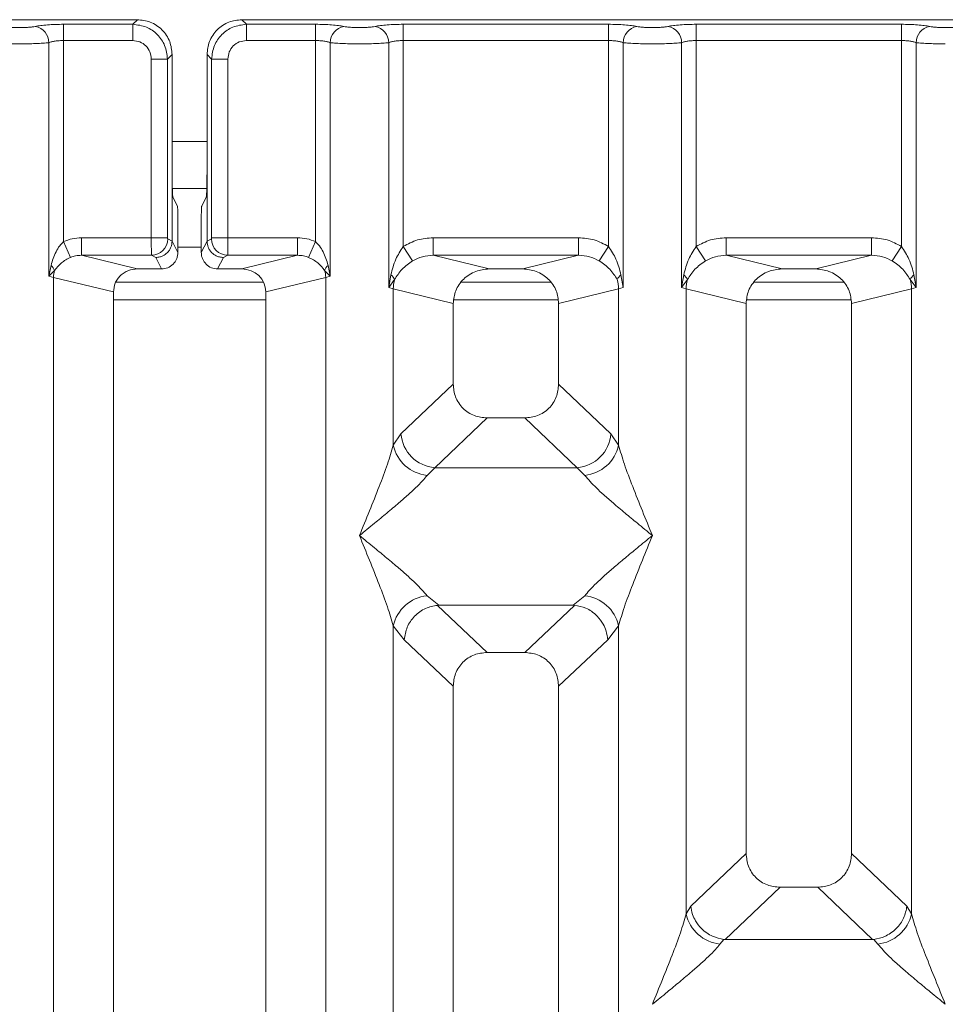
# Model space of a CAD drawing. Units: millimetres. Extents: x 5 to 415, y 5 to 292.
# Drawn here: x 70 to 78, y 119 to 127 of the extents above; entities that cross this region are included whole.
import ezdxf

# ---------------------------------------------------------------- set-up
doc = ezdxf.new("R2010")
doc.units = ezdxf.units.MM

msp = doc.modelspace()

# ---------------------------------------------------------------- linework, layer by layer
at = {"color": 7, "linetype": 'Continuous', "lineweight": 15}
for p, q in [((70.9885, 127.35), (61.4802, 127.35)), ((70.9492, 127.3107), (70.9885, 127.35)), ((81.3885, 127.35), (71.8802, 127.35)), ((71.8802, 127.35), (71.9195, 127.3107)), ((70.3585, 127.3107), (70.9492, 127.3107)), ((70.3585, 127.3107), (70.3585, 127.172)), ((70.9492, 127.172), (70.9492, 127.3107)), ((71.9195, 127.3107), (72.5102, 127.3107)), ((71.9195, 127.172), (71.9195, 127.3107)), ((72.5102, 127.3107), (72.5102, 127.172)), ((73.2585, 127.3107), (75.0102, 127.3107)), ((73.2585, 127.172), (73.2585, 127.3107)), ((75.0102, 127.3107), (75.0102, 127.172)), ((75.7585, 127.3107), (77.5102, 127.3107)), ((75.7585, 127.3107), (75.7585, 127.172)), ((77.5102, 127.3107), (77.5102, 127.172)), ((70.2338, 125.1619), (70.2338, 127.1539)), ((70.3585, 127.172), (70.3585, 125.4569)), ((70.3585, 127.172), (70.9492, 127.172)), ((72.5102, 127.172), (71.9195, 127.172)), ((72.5102, 125.4569), (72.5102, 127.172)), ((72.6349, 127.1539), (72.6349, 125.1619)), ((73.1338, 125.0655), (73.1338, 127.1539)), ((73.2585, 127.172), (73.2585, 125.4158)), ((73.2585, 127.172), (75.0102, 127.172)), ((75.0102, 125.4158), (75.0102, 127.172)), ((75.1349, 127.1539), (75.1349, 125.0655)), ((75.6338, 125.0655), (75.6338, 127.1539)), ((75.7585, 127.172), (75.7585, 125.4158)), ((75.7585, 127.172), (77.5102, 127.172)), ((77.5102, 125.4158), (77.5102, 127.172)), ((77.6349, 127.1539), (77.6349, 125.0655)), ((71.1077, 127.0136), (71.2463, 127.0136)), ((71.1077, 125.4898), (71.1077, 127.0136)), ((71.2463, 127.0136), (71.2856, 127.0529)), ((71.2463, 127.0136), (71.2463, 125.4898)), ((71.2856, 126.0367), (71.2856, 127.0529)), ((71.5831, 127.0529), (71.5831, 126.0367)), ((71.6224, 127.0136), (71.5831, 127.0529)), ((71.7611, 127.0136), (71.6224, 127.0136)), ((71.6224, 125.4898), (71.6224, 127.0136)), ((71.7611, 127.0136), (71.7611, 125.4898)), ((71.2856, 126.0367), (71.2856, 125.462)), ((71.5831, 125.462), (71.5831, 126.0367)), ((71.2873, 125.9104), (71.5815, 125.9104)), ((71.2921, 125.8372), (71.3304, 125.7604)), ((71.5766, 125.8372), (71.5383, 125.7604)), ((71.3345, 125.3641), (71.3345, 125.6357)), ((71.5342, 125.3641), (71.5342, 125.6357)), ((70.5119, 125.4898), (71.1077, 125.4898)), ((70.5119, 125.4898), (70.5119, 125.3402)), ((71.1077, 125.4898), (71.2463, 125.4898)), ((71.2476, 125.4799), (71.2856, 125.461)), ((71.6211, 125.4799), (71.5831, 125.461)), ((71.6224, 125.4898), (71.7611, 125.4898)), ((71.7611, 125.4898), (72.3568, 125.4898)), ((72.3568, 125.4898), (72.3568, 125.3402)), ((73.5139, 125.4898), (74.7548, 125.4898)), ((73.5139, 125.4898), (73.5139, 125.3402)), ((74.7548, 125.3402), (74.7548, 125.4898)), ((76.0139, 125.4898), (77.2548, 125.4898)), ((76.0139, 125.4898), (76.0139, 125.3402)), ((77.2548, 125.3402), (77.2548, 125.4898)), ((70.4195, 125.3225), (70.3585, 125.4569)), ((71.2856, 125.461), (71.2856, 125.462)), ((71.2856, 125.462), (71.3345, 125.3641)), ((71.5342, 125.3641), (71.5831, 125.462)), ((71.5831, 125.461), (71.5831, 125.462)), ((72.5102, 125.4569), (72.4492, 125.3225)), ((73.3377, 125.2923), (73.2585, 125.4158)), ((74.9311, 125.2923), (75.0102, 125.4158)), ((75.7585, 125.4158), (75.8377, 125.2923)), ((77.4311, 125.2923), (77.5102, 125.4158)), ((70.5119, 125.3402), (70.9884, 125.2241)), ((70.5119, 125.3402), (71.109, 125.3402)), ((71.109, 125.3402), (71.1459, 125.3218)), ((71.1459, 125.3218), (71.1947, 125.2241)), ((71.7228, 125.3218), (71.674, 125.2241)), ((71.7597, 125.3402), (71.7228, 125.3218)), ((72.3568, 125.3402), (71.7597, 125.3402)), ((71.8803, 125.2241), (72.3568, 125.3402)), ((73.5139, 125.3402), (73.9905, 125.2241)), ((73.5139, 125.3402), (74.7548, 125.3402)), ((74.2783, 125.2241), (74.7548, 125.3402)), ((76.0139, 125.3402), (76.4905, 125.2241)), ((76.0139, 125.3402), (77.2548, 125.3402)), ((76.7783, 125.2241), (77.2548, 125.3402)), ((70.2519, 125.2546), (70.2338, 125.1619)), ((71.1947, 125.2241), (70.9884, 125.2241)), ((71.8803, 125.2241), (71.674, 125.2241)), ((72.6349, 125.1619), (72.6168, 125.2546)), ((74.2783, 125.2241), (73.9905, 125.2241)), ((76.7783, 125.2241), (76.4905, 125.2241)), ((70.2338, 125.1619), (70.2823, 125.2107)), ((70.2727, 125.1521), (70.2338, 125.1619)), ((70.2727, 99.584), (70.2727, 125.1521)), ((70.2727, 125.1521), (70.7844, 125.0275)), ((72.0844, 125.0275), (72.596, 125.1521)), ((72.5865, 125.2107), (72.6349, 125.1619)), ((72.6349, 125.1619), (72.596, 125.1521)), ((72.596, 125.1521), (72.596, 99.584)), ((73.1523, 125.1725), (73.1338, 125.0655)), ((73.1338, 125.0655), (73.1845, 125.133)), ((75.1349, 125.0655), (75.1164, 125.1725)), ((75.6523, 125.1725), (75.6338, 125.0655)), ((75.6338, 125.0655), (75.6845, 125.133)), ((77.5843, 125.133), (77.6349, 125.0655)), ((77.6349, 125.0655), (77.6164, 125.1725)), ((72.0655, 125.1104), (70.804, 125.1104)), ((73.1727, 125.0538), (73.1338, 125.0655)), ((73.1727, 123.7202), (73.1727, 125.0538)), ((73.1727, 125.0538), (73.6844, 124.9291)), ((74.5183, 125.1104), (73.7504, 125.1104)), ((75.096, 125.0538), (74.5844, 124.9291)), ((75.1349, 125.0655), (75.096, 125.0538)), ((75.096, 125.0538), (75.096, 123.7202)), ((75.6727, 125.0538), (75.6338, 125.0655)), ((75.6727, 119.7228), (75.6727, 125.0538)), ((75.6727, 125.0538), (76.1844, 124.9291)), ((77.0183, 125.1104), (76.2504, 125.1104)), ((77.0844, 124.9291), (77.596, 125.0538)), ((77.6349, 125.0655), (77.596, 125.0538)), ((77.596, 125.0538), (77.596, 119.7228)), ((70.7844, 125.0275), (70.7844, 99.584)), ((72.0844, 99.584), (72.0844, 125.0275)), ((73.6844, 124.9291), (73.6844, 124.2411)), ((74.5844, 124.2411), (74.5844, 124.9291)), ((76.1844, 124.9291), (76.1844, 120.2381)), ((77.0844, 120.2381), (77.0844, 124.9291)), ((73.6844, 124.2411), (73.2385, 123.8184)), ((75.0302, 123.8184), (74.5844, 124.2411)), ((73.9739, 123.9527), (73.5269, 123.5289)), ((73.9739, 123.9527), (74.2949, 123.9527)), ((74.7419, 123.5289), (74.2949, 123.9527)), ((73.2385, 123.8184), (73.1727, 123.7202)), ((75.0302, 123.8184), (75.096, 123.7202)), ((73.5269, 123.5289), (73.4611, 123.4635)), ((74.7419, 123.5289), (73.5269, 123.5289)), ((74.8076, 123.4635), (74.7419, 123.5289)), ((73.4611, 122.4365), (73.5606, 122.3552)), ((74.7081, 122.3552), (74.8076, 122.4365)), ((73.5606, 122.3552), (73.5498, 122.3548)), ((73.5498, 122.3548), (73.9739, 121.9527)), ((73.5606, 122.3552), (74.7081, 122.3552)), ((74.2949, 121.9527), (74.7189, 122.3548)), ((74.7189, 122.3548), (74.7081, 122.3552)), ((73.1727, 106.6661), (73.1727, 122.1797)), ((73.1727, 122.1797), (73.266, 122.061)), ((75.096, 122.1797), (75.0027, 122.061)), ((75.096, 122.1797), (75.096, 106.6661)), ((73.266, 122.061), (73.6844, 121.6643)), ((75.0027, 122.061), (74.5844, 121.6643)), ((74.2949, 121.9527), (73.9739, 121.9527)), ((73.6844, 121.6643), (73.6844, 99.584)), ((74.5844, 99.584), (74.5844, 121.6643)), ((76.1844, 120.2381), (75.7118, 119.7901)), ((77.5569, 119.7901), (77.0844, 120.2381)), ((76.0052, 119.5053), (76.4739, 119.9497)), ((76.4739, 119.9497), (76.7949, 119.9497)), ((77.2636, 119.5053), (76.7949, 119.9497)), ((75.7118, 119.7901), (75.6727, 119.7228)), ((77.596, 119.7228), (77.5569, 119.7901)), ((75.9948, 119.5058), (75.9611, 119.466)), ((76.0052, 119.5053), (75.9948, 119.5058)), ((77.2636, 119.5053), (76.0052, 119.5053)), ((77.2739, 119.5058), (77.2636, 119.5053)), ((77.3076, 119.466), (77.2739, 119.5058))]:
    msp.add_line(p, q, dxfattribs=at)
at = {"color": 8, "linetype": 'Continuous', "lineweight": 15}
for p, q in [((71.2856, 126.3104), (71.5831, 126.3104)), ((71.3345, 125.4104), (71.5342, 125.4104)), ((70.7844, 124.9604), (72.0844, 124.9604)), ((73.6905, 124.9604), (74.5782, 124.9604)), ((76.1905, 124.9604), (77.0782, 124.9604))]:
    msp.add_line(p, q, dxfattribs=at)
at = {"color": 7, "linetype": 'Continuous', "lineweight": 15}
for centre, radius, start, end in [((70.0917, 127.1528), 0.1422, 0.46967, 79.56739), ((72.7771, 127.1528), 0.1422, 100.43261, 179.53033), ((72.9917, 127.1528), 0.1422, 0.46967, 79.56739), ((75.2771, 127.1528), 0.1422, 100.43261, 179.53033), ((75.4917, 127.1528), 0.1422, 0.46967, 79.56739), ((77.7771, 127.1528), 0.1422, 100.43261, 179.53033), ((71.1069, 125.4809), 0.1408, 270.8599, 359.56069), ((71.7619, 125.4809), 0.1408, 180.43931, 269.1401), ((70.1868, 125.1771), 0.1013, 19.37703, 49.95818), ((72.682, 125.1771), 0.1013, 130.04182, 160.62297), ((70.481, 125.1482), 0.2083, 162.54533, 178.92697), ((72.3878, 125.1482), 0.2083, 1.07303, 17.45467), ((73.0926, 125.0912), 0.101, 24.44345, 53.68614), ((73.485, 125.048), 0.3123, 164.21082, 178.92812), ((75.1762, 125.0912), 0.101, 126.31386, 155.55655), ((74.7837, 125.048), 0.3123, 1.07187, 15.78918), ((75.5926, 125.0912), 0.101, 24.44345, 53.68614), ((75.985, 125.048), 0.3123, 164.21082, 178.92812), ((77.6762, 125.0912), 0.101, 126.31386, 155.55655), ((77.2837, 125.048), 0.3123, 1.07187, 15.78918), ((73.5535, 123.8438), 0.316, 184.60477, 265.17409), ((74.7153, 123.8438), 0.316, 274.82591, 355.39523), ((73.4949, 123.7918), 0.33, 192.52091, 264.11601), ((74.7738, 123.7918), 0.33, 275.88399, 347.47909), ((73.4949, 122.1082), 0.33, 95.88401, 167.47909), ((74.7738, 122.1082), 0.33, 12.52093, 84.11601), ((75.9949, 119.7943), 0.33, 192.52091, 264.11601), ((77.2738, 119.7943), 0.33, 275.88399, 347.47909)]:
    msp.add_arc(centre, radius, start, end, dxfattribs=at)
msp.add_ellipse((71.8763, 125.0236), major_axis=(0.2026, 0.0494), ratio=0.959035, start_param=6.053633, end_param=7.605185, dxfattribs=at)
for points, knots in [([(71.2856, 127.0529), (71.2816, 127.0904), (71.2756, 127.1482), (71.2387, 127.2176), (71.2004, 127.2648), (71.1533, 127.303), (71.0839, 127.3399), (71.0261, 127.346), (70.9885, 127.35)], [0, 0, 0, 0, 0.240345, 0.370167, 0.5, 0.629611, 0.759655, 1, 1, 1, 1]), ([(71.8802, 127.35), (71.8427, 127.346), (71.7849, 127.3399), (71.7155, 127.303), (71.6683, 127.2648), (71.6301, 127.2176), (71.5932, 127.1483), (71.5871, 127.0904), (71.5831, 127.0529)], [0, 0, 0, 0, 0.240345, 0.370167, 0.5, 0.629611, 0.759655, 1, 1, 1, 1]), ([(69.8513, 127.2926), (69.8594, 127.2911), (69.8754, 127.2882), (69.9083, 127.2851), (69.945, 127.283), (69.9843, 127.2824), (70.0237, 127.283), (70.0604, 127.285), (70.0934, 127.2882), (70.1094, 127.2911), (70.1174, 127.2926)], [0, 0, 0, 0, 0.125464, 0.250456, 0.375124, 0.499995, 0.624521, 0.749534, 0.874358, 1, 1, 1, 1]), ([(70.1174, 127.2926), (70.132, 127.2952), (70.1611, 127.3005), (70.2206, 127.3062), (70.2873, 127.31), (70.3348, 127.3104), (70.3585, 127.3107)], [0, 0, 0, 0, 0.250763, 0.500934, 0.750608, 1, 1, 1, 1]), ([(70.9492, 127.3107), (70.9891, 127.3057), (71.0666, 127.296), (71.1631, 127.2275), (71.2316, 127.131), (71.2413, 127.0534), (71.2463, 127.0136)], [0, 0, 0, 0, 0.256766, 0.5, 0.743229, 1, 1, 1, 1]), ([(71.9195, 127.3107), (71.8797, 127.3057), (71.8021, 127.296), (71.7056, 127.2275), (71.6371, 127.131), (71.6274, 127.0534), (71.6224, 127.0136)], [0, 0, 0, 0, 0.256771, 0.5, 0.743234, 1, 1, 1, 1]), ([(72.7513, 127.2926), (72.7368, 127.2952), (72.7076, 127.3005), (72.6482, 127.3062), (72.5815, 127.31), (72.5339, 127.3104), (72.5102, 127.3107)], [0, 0, 0, 0, 0.250763, 0.500934, 0.750608, 1, 1, 1, 1]), ([(73.0174, 127.2926), (73.0094, 127.2911), (72.9934, 127.2882), (72.9604, 127.285), (72.9237, 127.283), (72.8843, 127.2824), (72.845, 127.283), (72.8083, 127.2851), (72.7754, 127.2882), (72.7594, 127.2911), (72.7513, 127.2926)], [0, 0, 0, 0, 0.125518, 0.250466, 0.375395, 0.500003, 0.624788, 0.749539, 0.874575, 1, 1, 1, 1]), ([(73.0174, 127.2926), (73.032, 127.2952), (73.0611, 127.3005), (73.1206, 127.3062), (73.1873, 127.31), (73.2348, 127.3104), (73.2585, 127.3107)], [0, 0, 0, 0, 0.250763, 0.500934, 0.750608, 1, 1, 1, 1]), ([(75.0102, 127.3107), (75.0339, 127.3104), (75.0815, 127.31), (75.1482, 127.3062), (75.2076, 127.3005), (75.2368, 127.2952), (75.2513, 127.2926)], [0, 0, 0, 0, 0.249392, 0.499066, 0.749237, 1, 1, 1, 1]), ([(75.2513, 127.2926), (75.2594, 127.2911), (75.2754, 127.2882), (75.3083, 127.2851), (75.345, 127.283), (75.3843, 127.2824), (75.4237, 127.283), (75.4604, 127.285), (75.4934, 127.2882), (75.5094, 127.2911), (75.5174, 127.2926)], [0, 0, 0, 0, 0.125425, 0.250461, 0.375212, 0.499997, 0.624605, 0.749534, 0.874482, 1, 1, 1, 1]), ([(75.5174, 127.2926), (75.532, 127.2952), (75.5611, 127.3005), (75.6206, 127.3062), (75.6873, 127.31), (75.7348, 127.3104), (75.7585, 127.3107)], [0, 0, 0, 0, 0.250763, 0.500934, 0.750608, 1, 1, 1, 1]), ([(77.5102, 127.3107), (77.5339, 127.3104), (77.5815, 127.31), (77.6482, 127.3062), (77.7076, 127.3005), (77.7368, 127.2952), (77.7513, 127.2926)], [0, 0, 0, 0, 0.2493922, 0.4990662, 0.7492367, 1, 1, 1, 1]), ([(77.7513, 127.2926), (77.7594, 127.2911), (77.7754, 127.2882), (77.8083, 127.2851), (77.845, 127.283), (77.8843, 127.2824), (77.9237, 127.283), (77.9604, 127.285), (77.9934, 127.2882), (78.0094, 127.2911), (78.0174, 127.2926)], [0, 0, 0, 0, 0.125425, 0.250461, 0.375212, 0.499997, 0.624605, 0.749534, 0.874482, 1, 1, 1, 1]), ([(69.7349, 127.1539), (69.7511, 127.1524), (69.7828, 127.1494), (69.8466, 127.1463), (69.9145, 127.1443), (69.9614, 127.1441), (69.9844, 127.1439)], [0, 0, 0, 0, 0.266804, 0.522372, 0.766752, 1, 1, 1, 1]), ([(69.9844, 127.1439), (70.0073, 127.1441), (70.0542, 127.1443), (70.1222, 127.1463), (70.1859, 127.1494), (70.2176, 127.1524), (70.2338, 127.1539)], [0, 0, 0, 0, 0.233248, 0.477628, 0.733196, 1, 1, 1, 1]), ([(70.2338, 127.1539), (70.2416, 127.1567), (70.2567, 127.1619), (70.2876, 127.1676), (70.3217, 127.1713), (70.3464, 127.1718), (70.3585, 127.172)], [0, 0, 0, 0, 0.262112, 0.503438, 0.754764, 1, 1, 1, 1]), ([(70.9492, 127.172), (70.9701, 127.1697), (71.0116, 127.165), (71.0641, 127.1285), (71.1006, 127.076), (71.1053, 127.0344), (71.1077, 127.0136)], [0, 0, 0, 0, 0.2506495, 0.5, 0.7493505, 1, 1, 1, 1]), ([(71.9195, 127.172), (71.8987, 127.1697), (71.8571, 127.165), (71.8046, 127.1285), (71.7681, 127.076), (71.7634, 127.0344), (71.7611, 127.0136)], [0, 0, 0, 0, 0.25065, 0.5, 0.74935, 1, 1, 1, 1]), ([(72.5102, 127.172), (72.5224, 127.1718), (72.547, 127.1713), (72.5811, 127.1676), (72.6121, 127.1619), (72.6271, 127.1567), (72.6349, 127.1539)], [0, 0, 0, 0, 0.245207, 0.496562, 0.737853, 1, 1, 1, 1]), ([(72.8844, 127.1439), (72.8614, 127.1441), (72.8145, 127.1443), (72.7466, 127.1463), (72.6828, 127.1494), (72.6511, 127.1524), (72.6349, 127.1539)], [0, 0, 0, 0, 0.233246, 0.477625, 0.733193, 1, 1, 1, 1]), ([(72.8844, 127.1439), (72.9073, 127.1441), (72.9542, 127.1443), (73.0221, 127.1463), (73.0859, 127.1494), (73.1176, 127.1524), (73.1338, 127.1539)], [0, 0, 0, 0, 0.233246, 0.477625, 0.733193, 1, 1, 1, 1]), ([(73.1338, 127.1539), (73.1416, 127.1567), (73.1567, 127.1619), (73.1876, 127.1676), (73.2217, 127.1713), (73.2464, 127.1718), (73.2585, 127.172)], [0, 0, 0, 0, 0.262112, 0.503438, 0.754764, 1, 1, 1, 1]), ([(75.0102, 127.172), (75.0224, 127.1718), (75.047, 127.1713), (75.0811, 127.1676), (75.1121, 127.1619), (75.1271, 127.1567), (75.1349, 127.1539)], [0, 0, 0, 0, 0.245207, 0.496562, 0.737853, 1, 1, 1, 1]), ([(75.1349, 127.1539), (75.1511, 127.1524), (75.1828, 127.1494), (75.2466, 127.1463), (75.3145, 127.1443), (75.3614, 127.1441), (75.3844, 127.1439)], [0, 0, 0, 0, 0.266807, 0.522375, 0.766754, 1, 1, 1, 1]), ([(75.3844, 127.1439), (75.4073, 127.1441), (75.4542, 127.1443), (75.5221, 127.1463), (75.5859, 127.1494), (75.6176, 127.1524), (75.6338, 127.1539)], [0, 0, 0, 0, 0.233246, 0.477625, 0.733193, 1, 1, 1, 1]), ([(75.6338, 127.1539), (75.6416, 127.1567), (75.6567, 127.1619), (75.6876, 127.1676), (75.7217, 127.1713), (75.7464, 127.1718), (75.7585, 127.172)], [0, 0, 0, 0, 0.262112, 0.503438, 0.754764, 1, 1, 1, 1]), ([(77.5102, 127.172), (77.5224, 127.1718), (77.547, 127.1713), (77.5811, 127.1676), (77.6121, 127.1619), (77.6271, 127.1567), (77.6349, 127.1539)], [0, 0, 0, 0, 0.245207, 0.496562, 0.737853, 1, 1, 1, 1]), ([(77.6349, 127.1539), (77.6511, 127.1524), (77.6828, 127.1494), (77.7466, 127.1463), (77.8145, 127.1443), (77.8614, 127.1441), (77.8844, 127.1439)], [0, 0, 0, 0, 0.266807, 0.522375, 0.766754, 1, 1, 1, 1]), ([(71.2921, 125.8372), (71.2916, 125.8392), (71.2906, 125.843), (71.289, 125.8629), (71.2873, 125.9002), (71.2859, 125.9623), (71.2857, 126.0123), (71.2856, 126.0367)], [0, 0, 0, 0, 0.150208, 0.283879, 0.500819, 0.75655, 1, 1, 1, 1]), ([(71.5831, 126.0367), (71.583, 126.0123), (71.5828, 125.9623), (71.5815, 125.9002), (71.5797, 125.8629), (71.5781, 125.843), (71.5772, 125.8392), (71.5766, 125.8372)], [0, 0, 0, 0, 0.243437, 0.499181, 0.716102, 0.849778, 1, 1, 1, 1]), ([(71.3304, 125.7604), (71.3307, 125.7593), (71.3314, 125.757), (71.3324, 125.7447), (71.3334, 125.7211), (71.3343, 125.6822), (71.3344, 125.651), (71.3345, 125.6357)], [0, 0, 0, 0, 0.142164, 0.283906, 0.500838, 0.756566, 1, 1, 1, 1]), ([(71.5342, 125.6357), (71.5343, 125.651), (71.5344, 125.6822), (71.5353, 125.7211), (71.5364, 125.7447), (71.5374, 125.757), (71.538, 125.7593), (71.5383, 125.7604)], [0, 0, 0, 0, 0.2434247, 0.4991653, 0.7160833, 0.8579592, 1, 1, 1, 1]), ([(70.5119, 125.4898), (70.4854, 125.4884), (70.4325, 125.4856), (70.3831, 125.4665), (70.3585, 125.4569)], [0, 0, 0, 0, 0.5017781, 1, 1, 1, 1]), ([(71.109, 125.3402), (71.1089, 125.3417), (71.1087, 125.3448), (71.1083, 125.3618), (71.108, 125.394), (71.1077, 125.4416), (71.1077, 125.4745), (71.1077, 125.4898)], [0, 0, 0, 0, 0.151865, 0.296165, 0.560732, 0.795384, 1, 1, 1, 1]), ([(71.2476, 125.4799), (71.2475, 125.4801), (71.2471, 125.4805), (71.2467, 125.4829), (71.2464, 125.4861), (71.2463, 125.4886), (71.2463, 125.4898)], [0, 0, 0, 0, 0.25555, 0.501752, 0.749727, 1, 1, 1, 1]), ([(71.6211, 125.4799), (71.6213, 125.4801), (71.6216, 125.4806), (71.6221, 125.4828), (71.6224, 125.486), (71.6224, 125.4885), (71.6224, 125.4898)], [0, 0, 0, 0, 0.2540626, 0.4990782, 0.7425808, 1, 1, 1, 1]), ([(71.7611, 125.4898), (71.761, 125.4745), (71.761, 125.4416), (71.7607, 125.394), (71.7604, 125.3618), (71.7601, 125.3448), (71.7598, 125.3417), (71.7597, 125.3402)], [0, 0, 0, 0, 0.204616, 0.439268, 0.703835, 0.848135, 1, 1, 1, 1]), ([(72.3568, 125.4898), (72.3834, 125.4885), (72.4363, 125.4858), (72.4856, 125.4665), (72.5102, 125.4569)], [0, 0, 0, 0, 0.501794, 1, 1, 1, 1]), ([(73.2585, 125.4158), (73.2982, 125.4372), (73.378, 125.4802), (73.4685, 125.4866), (73.5139, 125.4898)], [0, 0, 0, 0, 0.497411, 1, 1, 1, 1]), ([(74.7548, 125.4898), (74.8003, 125.4866), (74.8907, 125.4802), (74.9705, 125.4372), (75.0102, 125.4158)], [0, 0, 0, 0, 0.5025887, 1, 1, 1, 1]), ([(75.7585, 125.4158), (75.7982, 125.4372), (75.878, 125.4802), (75.9685, 125.4866), (76.0139, 125.4898)], [0, 0, 0, 0, 0.4974113, 1, 1, 1, 1]), ([(77.2548, 125.4898), (77.3003, 125.4866), (77.3907, 125.4802), (77.4705, 125.4372), (77.5102, 125.4158)], [0, 0, 0, 0, 0.502589, 1, 1, 1, 1]), ([(70.3585, 125.4569), (70.3471, 125.445), (70.3221, 125.4188), (70.2817, 125.352), (70.264, 125.2942), (70.2519, 125.2546)], [0, 0, 0, 0, 0.2091706, 0.4593552, 1, 1, 1, 1]), ([(71.2856, 125.461), (71.2835, 125.4433), (71.2804, 125.4164), (71.2628, 125.3841), (71.2413, 125.3576), (71.2126, 125.3373), (71.1783, 125.3243), (71.1572, 125.3227), (71.1459, 125.3218)], [0, 0, 0, 0, 0.2423, 0.369215, 0.49962, 0.709531, 0.844799, 1, 1, 1, 1]), ([(71.7228, 125.3218), (71.7115, 125.3227), (71.6904, 125.3243), (71.6562, 125.3373), (71.6275, 125.3576), (71.606, 125.3841), (71.5883, 125.4164), (71.5852, 125.4433), (71.5831, 125.461)], [0, 0, 0, 0, 0.15522, 0.290494, 0.50038, 0.630796, 0.757715, 1, 1, 1, 1]), ([(72.6168, 125.2546), (72.6047, 125.2941), (72.587, 125.3519), (72.5468, 125.4187), (72.5216, 125.445), (72.5102, 125.4569)], [0, 0, 0, 0, 0.539489, 0.790324, 1, 1, 1, 1]), ([(73.2585, 125.4158), (73.2353, 125.3802), (73.1859, 125.3042), (73.164, 125.2182), (73.1523, 125.1725)], [0, 0, 0, 0, 0.468781, 1, 1, 1, 1]), ([(75.1164, 125.1725), (75.1048, 125.2182), (75.0829, 125.3042), (75.0334, 125.3802), (75.0102, 125.4158)], [0, 0, 0, 0, 0.53162, 1, 1, 1, 1]), ([(75.7585, 125.4158), (75.7353, 125.3802), (75.6859, 125.3042), (75.664, 125.2182), (75.6523, 125.1725)], [0, 0, 0, 0, 0.468781, 1, 1, 1, 1]), ([(77.6164, 125.1725), (77.6048, 125.2182), (77.5829, 125.3042), (77.5334, 125.3802), (77.5102, 125.4158)], [0, 0, 0, 0, 0.53162, 1, 1, 1, 1]), ([(70.2823, 125.2107), (70.2997, 125.2331), (70.3254, 125.2663), (70.3755, 125.3015), (70.4052, 125.3157), (70.4195, 125.3225)], [0, 0, 0, 0, 0.516532, 0.766803, 1, 1, 1, 1]), ([(70.4195, 125.3225), (70.4333, 125.3275), (70.4631, 125.3383), (70.4948, 125.3395), (70.5119, 125.3402)], [0, 0, 0, 0, 0.45929, 1, 1, 1, 1]), ([(71.3345, 125.3641), (71.3339, 125.3541), (71.3327, 125.3348), (71.321, 125.2998), (71.2954, 125.2622), (71.2497, 125.2304), (71.2131, 125.2262), (71.1947, 125.2241)], [0, 0, 0, 0, 0.136368, 0.265484, 0.500994, 0.749349, 1, 1, 1, 1]), ([(71.674, 125.2241), (71.6556, 125.2262), (71.619, 125.2304), (71.5734, 125.2622), (71.5478, 125.2998), (71.5361, 125.3347), (71.5349, 125.3541), (71.5342, 125.3641)], [0, 0, 0, 0, 0.250722, 0.499005, 0.734391, 0.863539, 1, 1, 1, 1]), ([(72.3568, 125.3402), (72.374, 125.3395), (72.4056, 125.3383), (72.4355, 125.3275), (72.4492, 125.3225)], [0, 0, 0, 0, 0.54071, 1, 1, 1, 1]), ([(72.4492, 125.3225), (72.4636, 125.3156), (72.4934, 125.3014), (72.5434, 125.2662), (72.5691, 125.233), (72.5865, 125.2107)], [0, 0, 0, 0, 0.234991, 0.484639, 1, 1, 1, 1]), ([(73.3377, 125.2923), (73.3651, 125.3064), (73.4205, 125.3348), (73.4826, 125.3384), (73.5139, 125.3402)], [0, 0, 0, 0, 0.494579, 1, 1, 1, 1]), ([(74.7548, 125.3402), (74.7862, 125.3384), (74.8482, 125.3348), (74.9036, 125.3064), (74.9311, 125.2923)], [0, 0, 0, 0, 0.505421, 1, 1, 1, 1]), ([(75.8377, 125.2923), (75.8651, 125.3064), (75.9205, 125.3348), (75.9826, 125.3384), (76.0139, 125.3402)], [0, 0, 0, 0, 0.494579, 1, 1, 1, 1]), ([(77.2548, 125.3402), (77.2862, 125.3384), (77.3482, 125.3348), (77.4036, 125.3064), (77.4311, 125.2923)], [0, 0, 0, 0, 0.505421, 1, 1, 1, 1]), ([(70.9884, 125.2241), (70.9627, 125.2215), (70.9227, 125.2175), (70.8751, 125.1928), (70.8429, 125.1677), (70.8174, 125.1374), (70.7916, 125.0919), (70.7873, 125.0531), (70.7844, 125.0275)], [0, 0, 0, 0, 0.2445208, 0.3799092, 0.506097, 0.6324335, 0.756819, 1, 1, 1, 1]), ([(73.1845, 125.133), (73.2035, 125.1632), (73.2318, 125.2084), (73.2882, 125.2593), (73.3214, 125.2815), (73.3377, 125.2923)], [0, 0, 0, 0, 0.508694, 0.7592559, 1, 1, 1, 1]), ([(73.9905, 125.2241), (73.9518, 125.2202), (73.8918, 125.2142), (73.8204, 125.1772), (73.7717, 125.1391), (73.7328, 125.0926), (73.6947, 125.0239), (73.6884, 124.9665), (73.6844, 124.9291)], [0, 0, 0, 0, 0.244491, 0.379868, 0.506036, 0.636821, 0.763815, 1, 1, 1, 1]), ([(74.5844, 124.9291), (74.5803, 124.9665), (74.574, 125.0239), (74.5359, 125.0926), (74.4971, 125.1391), (74.4483, 125.1772), (74.3769, 125.2142), (74.3169, 125.2202), (74.2783, 125.2241)], [0, 0, 0, 0, 0.236185, 0.363161, 0.493964, 0.620114, 0.755509, 1, 1, 1, 1]), ([(74.9311, 125.2923), (74.9474, 125.2814), (74.9805, 125.2592), (75.0369, 125.2084), (75.0653, 125.1632), (75.0843, 125.133)], [0, 0, 0, 0, 0.241843, 0.4909, 1, 1, 1, 1]), ([(75.6845, 125.133), (75.7035, 125.1632), (75.7318, 125.2084), (75.7882, 125.2593), (75.8214, 125.2815), (75.8377, 125.2923)], [0, 0, 0, 0, 0.508694, 0.759256, 1, 1, 1, 1]), ([(76.4905, 125.2241), (76.4518, 125.2202), (76.3918, 125.2142), (76.3204, 125.1772), (76.2717, 125.1391), (76.2328, 125.0926), (76.1947, 125.0239), (76.1884, 124.9665), (76.1844, 124.9291)], [0, 0, 0, 0, 0.244491, 0.379868, 0.506036, 0.636821, 0.763815, 1, 1, 1, 1]), ([(77.0844, 124.9291), (77.0803, 124.9665), (77.074, 125.0239), (77.0359, 125.0926), (76.9971, 125.1391), (76.9483, 125.1772), (76.8769, 125.2142), (76.8169, 125.2202), (76.7783, 125.2241)], [0, 0, 0, 0, 0.236185, 0.363161, 0.493964, 0.620114, 0.755509, 1, 1, 1, 1]), ([(77.4311, 125.2923), (77.4474, 125.2814), (77.4805, 125.2592), (77.5369, 125.2084), (77.5653, 125.1632), (77.5843, 125.133)], [0, 0, 0, 0, 0.241843, 0.4909, 1, 1, 1, 1]), ([(73.6844, 124.2411), (73.6881, 124.2042), (73.6938, 124.1475), (73.7297, 124.08), (73.7664, 124.0345), (73.8121, 123.9979), (73.8799, 123.9621), (73.9368, 123.9564), (73.9739, 123.9527)], [0, 0, 0, 0, 0.242316, 0.371849, 0.499366, 0.626736, 0.75681, 1, 1, 1, 1]), ([(74.2949, 123.9527), (74.3319, 123.9564), (74.3888, 123.9621), (74.4566, 123.9979), (74.5023, 124.0345), (74.539, 124.08), (74.5749, 124.1475), (74.5806, 124.2042), (74.5844, 124.2411)], [0, 0, 0, 0, 0.24319, 0.373245, 0.500634, 0.628131, 0.757684, 1, 1, 1, 1]), ([(72.8844, 122.95), (72.9414, 123.09), (73.0255, 123.2965), (73.1253, 123.5567), (73.1575, 123.6675), (73.1727, 123.7202)], [0, 0, 0, 0, 0.5249046, 0.7739775, 1, 1, 1, 1]), ([(75.096, 123.7202), (75.1113, 123.6675), (75.1434, 123.5567), (75.2433, 123.2965), (75.3273, 123.09), (75.3844, 122.95)], [0, 0, 0, 0, 0.226022, 0.475095, 1, 1, 1, 1]), ([(73.4611, 123.4635), (73.4488, 123.4479), (73.4223, 123.4145), (73.3649, 123.3577), (73.2967, 123.2949), (73.2146, 123.2232), (73.1184, 123.1421), (73.0057, 123.0491), (72.9272, 122.985), (72.8844, 122.95)], [0, 0, 0, 0, 0.107763, 0.23136, 0.347308, 0.479603, 0.643362, 0.805322, 1, 1, 1, 1]), ([(75.3844, 122.95), (75.3415, 122.985), (75.263, 123.0491), (75.1503, 123.1421), (75.054, 123.2232), (74.9724, 123.2947), (74.8825, 123.3763), (74.8376, 123.4287), (74.8076, 123.4635)], [0, 0, 0, 0, 0.194885, 0.35702, 0.520962, 0.653395, 0.769474, 1, 1, 1, 1]), ([(73.1727, 122.1797), (73.1575, 122.2324), (73.1253, 122.3433), (73.0255, 122.6035), (72.9414, 122.8099), (72.8844, 122.95)], [0, 0, 0, 0, 0.226022, 0.475095, 1, 1, 1, 1]), ([(72.8844, 122.95), (72.9272, 122.915), (73.0057, 122.8508), (73.1184, 122.7578), (73.2148, 122.6767), (73.2963, 122.6052), (73.3862, 122.5236), (73.4312, 122.4713), (73.4611, 122.4365)], [0, 0, 0, 0, 0.194885, 0.35702, 0.520962, 0.653395, 0.769474, 1, 1, 1, 1]), ([(74.8076, 122.4365), (74.82, 122.452), (74.8464, 122.4855), (74.9038, 122.5422), (74.972, 122.6051), (75.0541, 122.6768), (75.1503, 122.7578), (75.2631, 122.8508), (75.3415, 122.915), (75.3844, 122.95)], [0, 0, 0, 0, 0.107763, 0.23136, 0.347308, 0.479603, 0.643362, 0.805322, 1, 1, 1, 1]), ([(75.3844, 122.95), (75.3273, 122.8099), (75.2433, 122.6035), (75.1434, 122.3433), (75.1113, 122.2324), (75.096, 122.1797)], [0, 0, 0, 0, 0.524905, 0.773977, 1, 1, 1, 1]), ([(73.5498, 122.3548), (73.5155, 122.3486), (73.4435, 122.3356), (73.3512, 122.2672), (73.2841, 122.1713), (73.2721, 122.0978), (73.266, 122.061)], [0, 0, 0, 0, 0.238004, 0.499842, 0.749633, 1, 1, 1, 1]), ([(75.0027, 122.061), (74.9995, 122.0861), (74.9936, 122.1319), (74.9633, 122.2009), (74.9207, 122.2593), (74.8682, 122.303), (74.8034, 122.3401), (74.7525, 122.349), (74.7189, 122.3548)], [0, 0, 0, 0, 0.171184, 0.311749, 0.500289, 0.647863, 0.767667, 1, 1, 1, 1]), ([(73.9739, 121.9527), (73.9368, 121.949), (73.88, 121.9433), (73.8121, 121.9076), (73.7664, 121.871), (73.7297, 121.8255), (73.6938, 121.7579), (73.6881, 121.7013), (73.6844, 121.6643)], [0, 0, 0, 0, 0.24319, 0.373245, 0.500634, 0.628131, 0.757684, 1, 1, 1, 1]), ([(74.5844, 121.6643), (74.5806, 121.7013), (74.5749, 121.7579), (74.539, 121.8255), (74.5023, 121.871), (74.4566, 121.9076), (74.3888, 121.9433), (74.3319, 121.949), (74.2949, 121.9527)], [0, 0, 0, 0, 0.242316, 0.371849, 0.499366, 0.626736, 0.75681, 1, 1, 1, 1]), ([(76.1844, 120.2381), (76.1881, 120.2012), (76.1938, 120.1445), (76.2297, 120.077), (76.2664, 120.0315), (76.3121, 119.9949), (76.3799, 119.9591), (76.4368, 119.9534), (76.4739, 119.9497)], [0, 0, 0, 0, 0.242316, 0.371849, 0.499366, 0.626736, 0.75681, 1, 1, 1, 1]), ([(76.7949, 119.9497), (76.8319, 119.9534), (76.8888, 119.9591), (76.9566, 119.9949), (77.0023, 120.0315), (77.039, 120.077), (77.0749, 120.1445), (77.0806, 120.2012), (77.0844, 120.2381)], [0, 0, 0, 0, 0.24319, 0.373245, 0.500634, 0.628131, 0.757684, 1, 1, 1, 1]), ([(75.9948, 119.5058), (75.9621, 119.5125), (75.8917, 119.5268), (75.8071, 119.5876), (75.7539, 119.6566), (75.7227, 119.7224), (75.7157, 119.7661), (75.7118, 119.7901)], [0, 0, 0, 0, 0.231667, 0.499141, 0.686658, 0.827689, 1, 1, 1, 1]), ([(77.5569, 119.7901), (77.5501, 119.7552), (77.5365, 119.6854), (77.4789, 119.6067), (77.4194, 119.558), (77.3553, 119.5218), (77.3056, 119.5121), (77.2739, 119.5058)], [0, 0, 0, 0, 0.249899, 0.499431, 0.648224, 0.775663, 1, 1, 1, 1]), ([(75.3844, 118.9525), (75.4414, 119.0925), (75.5255, 119.299), (75.6253, 119.5592), (75.6575, 119.67), (75.6727, 119.7228)], [0, 0, 0, 0, 0.524905, 0.773977, 1, 1, 1, 1]), ([(77.596, 119.7228), (77.6113, 119.67), (77.6434, 119.5592), (77.7433, 119.299), (77.8273, 119.0925), (77.8844, 118.9525)], [0, 0, 0, 0, 0.226022, 0.475095, 1, 1, 1, 1]), ([(75.9611, 119.466), (75.9488, 119.4504), (75.9223, 119.417), (75.8649, 119.3602), (75.7967, 119.2974), (75.7146, 119.2257), (75.6184, 119.1446), (75.5057, 119.0516), (75.4272, 118.9875), (75.3844, 118.9525)], [0, 0, 0, 0, 0.107763, 0.23136, 0.347308, 0.479603, 0.643362, 0.805322, 1, 1, 1, 1]), ([(77.8844, 118.9525), (77.8415, 118.9875), (77.763, 119.0516), (77.6503, 119.1446), (77.554, 119.2257), (77.4724, 119.2973), (77.3825, 119.3789), (77.3376, 119.4312), (77.3076, 119.466)], [0, 0, 0, 0, 0.1948854, 0.3570199, 0.5209618, 0.6533952, 0.7694741, 1, 1, 1, 1])]:
    msp.add_open_spline(points, degree=3, knots=knots, dxfattribs=at)

doc.saveas('drawing.dxf')
